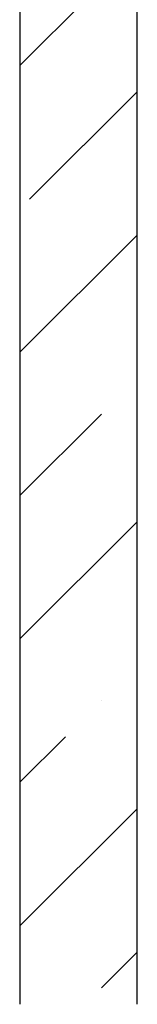
# Model space of a CAD drawing. Units: inches. Extents: x 250344 to 256082, y 105036 to 106256.
# Drawn here: x 255177 to 255180, y 105929 to 105955 of the extents above; entities that cross this region are included whole.
import ezdxf

# ---------------------------------------------------------------- set-up
doc = ezdxf.new("R2010")
doc.units = ezdxf.units.IN
doc.header["$MEASUREMENT"] = 0
doc.layers.add('Exterior Walls', color=7, linetype='Continuous')

msp = doc.modelspace()

# ---------------------------------------------------------------- linework, layer by layer
at = {"layer": 'Exterior Walls', "color": 7, "linetype": 'Continuous'}
for p, q in [((255177.389, 106002.719), (255177.389, 105929.411)), ((255180.389, 105929.411), (255180.389, 105984.861))]:
    msp.add_line(p, q, dxfattribs=at)
at = {"layer": 'Exterior Walls', "color": 7}
for p, q in [((255177.389, 105953.489), (255180.389, 105956.489)), ((255177.638, 105950.061), (255180.389, 105952.812)), ((255177.389, 105946.135), (255180.389, 105949.135)), ((255177.389, 105942.458), (255179.477, 105944.545)), ((255177.389, 105938.781), (255180.389, 105941.781)), ((255179.477, 105937.192), (255179.477, 105937.192)), ((255177.389, 105935.104), (255178.557, 105936.272)), ((255177.389, 105931.427), (255180.389, 105934.427)), ((255179.477, 105929.838), (255180.389, 105930.75))]:
    msp.add_line(p, q, dxfattribs=at)

doc.saveas('drawing.dxf')
